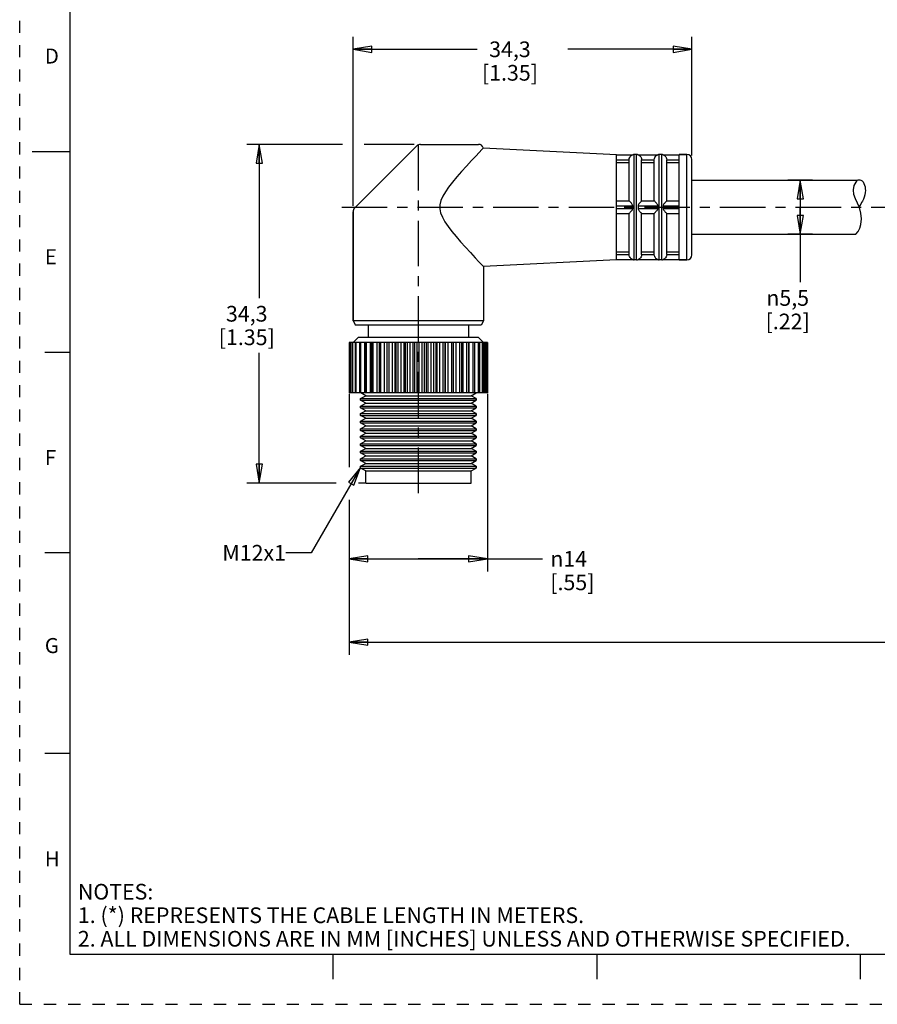
# Model space of a CAD drawing. Units: inches. Extents: x 0 to 22, y 0 to 17.
# Drawn here: x 0 to 8.5, y 0 to 9.8 of the extents above; entities that cross this region are included whole.
import ezdxf

# ---------------------------------------------------------------- set-up
doc = ezdxf.new("R2010")
doc.units = ezdxf.units.IN
doc.header["$LTSCALE"] = 1.21
doc.header["$MEASUREMENT"] = 0
doc.linetypes.add('CENTER', pattern=[0.6, 0.375, -0.075, 0.075, -0.075])
doc.linetypes.add('HIDDEN', pattern=[0.2, 0.1, -0.1])
doc.layers.get('0').update_dxf_attribs({"linetype": 'CONTINUOUS'})
doc.layers.add('AXIS_PART', color=7, linetype='CONTINUOUS')
doc.layers.add('DEFAULT_2', color=8, linetype='HIDDEN')
doc.styles.get("Standard").update_dxf_attribs({"font": 'txt', "width": 0.8})
doc.styles.add('TEXTSTYLE_1', font='gdt', dxfattribs={"width": 0.8})
doc.styles.add('TEXTSTYLE_2', font='txt')
doc.dimstyles.new('DIMSTYLE_1', dxfattribs={"dimtxt": 0.15625, "dimasz": 0.1875, "dimexe": 0.18, "dimexo": 0.0625, "dimgap": 0.09, "dimtad": 0, "dimtih": 1, "dimtoh": 1, "dimlfac": 0.4, "dimzin": 4, "dimdsep": 46, "dimtxsty": 'STANDARD', "dimblk": 'CLOSED', "dimblk1": 'CLOSED', "dimblk2": 'CLOSED', "dimcen": 0.09, "dimadec": 0, "dimazin": 0, "dimtfac": 1, "dimtofl": 0, "dimtmove": 0, "dimatfit": 3, "dimldrblk": 'CLOSED', "dimfxl": 1, "dimtolj": 1, "dimtzin": 4, "dimarcsym": 0})
doc.dimstyles.get("Standard").update_dxf_attribs({"dimtxt": 0.15625, "dimasz": 0.1875, "dimexe": 0.18, "dimexo": 0.0625, "dimgap": 0.09, "dimtad": 0, "dimtih": 1, "dimtoh": 1, "dimzin": 4, "dimdsep": 46, "dimtxsty": 'STANDARD', "dimblk": 'CLOSED', "dimblk1": 'CLOSED', "dimblk2": 'CLOSED', "dimcen": 0.09, "dimadec": 0, "dimazin": 0, "dimtp": 0.05, "dimtm": 0.05, "dimtfac": 1, "dimtofl": 0, "dimtmove": 0, "dimatfit": 3, "dimldrblk": 'CLOSED', "dimfxl": 1, "dimtolj": 1, "dimtzin": 4, "dimarcsym": 0})

# ---------------------------------------------------------------- blocks, each defined once
blk = doc.blocks.new('_CLOSED')
at = {"color": 0, "linetype": 'BYBLOCK'}
for p, q in [((0, 0), (-1, 0.167)), ((-1, 0.167), (-1, -0.167)), ((-1, -0.167), (0, 0)), ((-1, 0), (0, 0))]:
    blk.add_line(p, q, dxfattribs=at)
blk = doc.blocks.new('*D0')
at = {"color": 2, "linetype": 'CONTINUOUS'}
for p, q in [((3.2174, 8.5692), (2.2626, 8.5692)), ((2.3876, 8.5692), (2.3876, 7.0379)), ((3.9308, 8.5692), (3.4309, 8.5692)), ((2.3876, 5.1942), (2.3876, 6.4911)), ((3.1539, 5.1942), (2.2626, 5.1942)), ((3.4432, 5.1942), (3.3767, 5.1942))]:
    blk.add_line(p, q, dxfattribs=at)
at = {"color": 2, "linetype": 'CONTINUOUS', "xscale": 0.1875, "yscale": 0.1875, "zscale": 0.1875}
for p, rotation in [((2.3876, 8.5692), 90), ((2.3876, 5.1942), 270)]:
    blk.add_blockref('_CLOSED', p, dxfattribs=dict(at, rotation=rotation))
at = {"color": 2, "linetype": 'CONTINUOUS', "insert": (2.2626, 6.9598), "char_height": 0.15625, "width": 0.75, "attachment_point": 2, "line_spacing_factor": 0.9}
blk.add_mtext('34,3\\P[1.35]', dxfattribs=at)
blk = doc.blocks.new('*D1')
at = {"color": 2, "linetype": 'CONTINUOUS'}
for p, q in [((3.3226, 7.9574), (3.3226, 9.6423)), ((6.6976, 8.4601), (6.6976, 9.6423)), ((3.3226, 9.5173), (4.557, 9.5173)), ((6.6976, 9.5173), (5.4632, 9.5173))]:
    blk.add_line(p, q, dxfattribs=at)
at = {"color": 2, "linetype": 'CONTINUOUS', "xscale": 0.1875, "yscale": 0.1875, "zscale": 0.1875, "rotation": 180}
blk.add_blockref('_CLOSED', (3.3226, 9.5173), dxfattribs=at)
at = {"color": 2, "linetype": 'CONTINUOUS', "xscale": 0.1875, "yscale": 0.1875, "zscale": 0.1875}
blk.add_blockref('_CLOSED', (6.6976, 9.5173), dxfattribs=at)
at = {"color": 2, "linetype": 'CONTINUOUS', "insert": (4.8851, 9.5954), "char_height": 0.15625, "width": 0.75, "attachment_point": 2, "line_spacing_factor": 0.9}
blk.add_mtext('34,3\\P[1.35]', dxfattribs=at)
blk = doc.blocks.new('*D4')
at = {"color": 2, "linetype": 'CONTINUOUS'}
for p, q in [((3.2826, 6.0837), (3.2826, 5.353)), ((4.661, 6.0837), (4.661, 4.3143)), ((3.2826, 5.0261), (3.2826, 4.3143)), ((3.2826, 4.4393), (3.9718, 4.4393)), ((4.661, 4.4393), (3.9718, 4.4393)), ((3.9718, 4.4393), (5.209, 4.4393))]:
    blk.add_line(p, q, dxfattribs=at)
at = {"color": 2, "linetype": 'CONTINUOUS', "xscale": 0.1875, "yscale": 0.1875, "zscale": 0.1875, "rotation": 180}
blk.add_blockref('_CLOSED', (3.2826, 4.4393), dxfattribs=at)
at = {"color": 2, "linetype": 'CONTINUOUS', "xscale": 0.1875, "yscale": 0.1875, "zscale": 0.1875}
blk.add_blockref('_CLOSED', (4.661, 4.4393), dxfattribs=at)
at = {"color": 2, "linetype": 'CONTINUOUS', "insert": (5.2871, 4.5174), "char_height": 0.15625, "width": 0.625, "attachment_point": 1, "line_spacing_factor": 0.9, "style": 'TEXTSTYLE_1'}
blk.add_mtext('{\\Fgdt;n}\\Ftxt;14\\P[.55]', dxfattribs=at)
blk = doc.blocks.new('*D5')
at = {"color": 2, "linetype": 'CONTINUOUS'}
for p, q in [((7.899, 8.2142), (7.6525, 8.2142)), ((7.7775, 8.2142), (7.7775, 7.9442)), ((7.7775, 7.6742), (7.7775, 7.9442)), ((7.7775, 7.9442), (7.7775, 7.1955)), ((7.899, 7.6742), (7.6525, 7.6742))]:
    blk.add_line(p, q, dxfattribs=at)
at = {"color": 2, "linetype": 'CONTINUOUS', "xscale": 0.1875, "yscale": 0.1875, "zscale": 0.1875}
for p, rotation in [((7.7775, 8.2142), 90), ((7.7775, 7.6742), 270)]:
    blk.add_blockref('_CLOSED', p, dxfattribs=dict(at, rotation=rotation))
at = {"color": 2, "linetype": 'CONTINUOUS', "insert": (7.6525, 7.1174), "char_height": 0.15625, "width": 0.625, "attachment_point": 2, "line_spacing_factor": 0.9, "style": 'TEXTSTYLE_1'}
blk.add_mtext('{\\Fgdt;n}\\Ftxt;5,5\\P[.22]', dxfattribs=at)
blk = doc.blocks.new('*D6')
at = {"color": 2, "linetype": 'CONTINUOUS'}
for p, q in [((18.2839, 7.4942), (18.2839, 3.4839)), ((3.2826, 4.806), (3.2826, 3.4839)), ((3.2826, 3.6089), (10.0801, 3.6089)), ((18.2839, 3.6089), (11.4864, 3.6089))]:
    blk.add_line(p, q, dxfattribs=at)
at = {"color": 2, "linetype": 'CONTINUOUS', "xscale": 0.1875, "yscale": 0.1875, "zscale": 0.1875, "rotation": 180}
blk.add_blockref('_CLOSED', (3.2826, 3.6089), dxfattribs=at)
at = {"color": 2, "linetype": 'CONTINUOUS', "xscale": 0.1875, "yscale": 0.1875, "zscale": 0.1875}
blk.add_blockref('_CLOSED', (18.2839, 3.6089), dxfattribs=at)
at = {"color": 2, "linetype": 'CONTINUOUS', "insert": (10.7833, 3.687), "char_height": 0.15625, "width": 1.25, "attachment_point": 2, "line_spacing_factor": 0.9}
blk.add_mtext('*METER\\PSEE NOTE 1', dxfattribs=at)

msp = doc.modelspace()

# ---------------------------------------------------------------- linework, layer by layer
at = {"color": 7, "linetype": 'CONTINUOUS'}
for p, q in [((0.5, 16.5), (0.5, 0.5)), ((3.958, 8.5545), (3.3372, 7.9338)), ((3.9933, 8.5692), (4.5726, 8.5692)), ((0.125, 8.5), (0.5, 8.5)), ((4.6063, 8.5192), (4.5469, 8.4564)), ((4.6195, 8.5364), (5.9476, 8.4692)), ((5.9476, 8.467), (6.1086, 8.467)), ((6.1081, 8.467), (6.1226, 8.4692)), ((6.1226, 7.4192), (6.1226, 8.4692)), ((6.1476, 8.4692), (6.1226, 8.4692)), ((6.1476, 7.4192), (6.1476, 8.4692)), ((6.1476, 8.4692), (6.1621, 8.467)), ((6.1616, 8.467), (6.3586, 8.467)), ((6.3581, 8.467), (6.3726, 8.4692)), ((6.3726, 7.4192), (6.3726, 8.4692)), ((6.3976, 8.4692), (6.3726, 8.4692)), ((6.3976, 7.4192), (6.3976, 8.4692)), ((6.3976, 8.4692), (6.4121, 8.467)), ((6.4116, 8.467), (6.5726, 8.467)), ((6.6476, 8.4692), (6.5726, 8.4692)), ((6.6476, 7.4192), (6.6476, 8.4692)), ((5.9476, 8.417), (6.0726, 8.417)), ((5.9476, 8.3898), (6.0726, 8.3898)), ((6.0726, 8.0067), (6.0726, 8.4151)), ((6.1976, 8.417), (6.3226, 8.417)), ((6.1976, 8.0067), (6.1976, 8.4151)), ((6.1976, 8.3898), (6.3226, 8.3898)), ((6.3226, 8.0067), (6.3226, 8.4151)), ((6.4476, 8.417), (6.5726, 8.417)), ((6.4476, 8.0067), (6.4476, 8.4151)), ((6.4476, 8.3898), (6.5726, 8.3898)), ((6.6976, 7.4692), (6.6976, 8.4192)), ((8.3077, 8.1157), (8.3165, 8.1614)), ((8.3165, 8.1614), (8.3447, 8.2099)), ((8.3447, 8.2099), (8.3447, 8.2142)), ((8.3133, 8.0717), (8.3077, 8.1157)), ((8.3284, 8.0284), (8.3133, 8.0717)), ((5.9476, 8.0067), (6.0726, 8.0067)), ((5.9476, 7.9567), (6.1086, 7.9567)), ((6.1616, 7.9567), (6.3586, 7.9567)), ((6.1976, 8.0067), (6.3226, 8.0067)), ((6.4116, 7.9567), (6.5726, 7.9567)), ((6.4476, 8.0067), (6.5726, 8.0067)), ((8.3479, 7.9848), (8.3284, 8.0284)), ((8.3667, 7.9399), (8.3479, 7.9848)), ((3.3226, 7.8985), (3.3226, 6.8125)), ((5.9476, 7.9317), (6.1086, 7.9317)), ((5.9476, 7.8817), (6.0726, 7.8817)), ((6.0726, 7.4733), (6.0726, 7.8817)), ((6.1616, 7.9317), (6.3586, 7.9317)), ((6.1976, 7.4733), (6.1976, 7.8817)), ((6.1976, 7.8817), (6.3226, 7.8817)), ((6.3226, 7.4733), (6.3226, 7.8817)), ((6.4116, 7.9317), (6.5726, 7.9317)), ((6.4476, 7.4733), (6.4476, 7.8817)), ((6.4476, 7.8817), (6.5726, 7.8817)), ((8.3824, 7.8837), (8.3667, 7.9399)), ((8.3882, 7.8265), (8.3824, 7.8837)), ((8.3712, 7.7345), (8.3824, 7.7704)), ((8.3824, 7.7704), (8.3882, 7.8265)), ((8.3324, 7.6742), (8.3536, 7.7008)), ((8.3536, 7.7008), (8.3712, 7.7345)), ((5.9476, 7.4986), (6.0726, 7.4986)), ((5.9476, 7.4713), (6.0726, 7.4713)), ((6.1976, 7.4986), (6.3226, 7.4986)), ((6.1976, 7.4713), (6.3226, 7.4713)), ((6.4476, 7.4986), (6.5726, 7.4986)), ((6.4476, 7.4713), (6.5726, 7.4713)), ((5.9476, 7.4213), (6.1086, 7.4213)), ((6.1081, 7.4213), (6.1226, 7.4192)), ((6.1476, 7.4192), (6.1226, 7.4192)), ((6.1476, 7.4192), (6.1621, 7.4213)), ((6.1616, 7.4213), (6.3586, 7.4213)), ((6.3581, 7.4213), (6.3726, 7.4192)), ((6.3976, 7.4192), (6.3726, 7.4192)), ((6.3976, 7.4192), (6.4121, 7.4213)), ((6.4116, 7.4213), (6.5726, 7.4213)), ((6.6476, 7.4192), (6.5726, 7.4192)), ((3.2826, 6.5942), (3.2826, 6.0942)), ((3.2889, 6.5942), (3.2826, 6.5942)), ((3.2892, 6.5942), (3.2892, 6.0942)), ((3.505, 6.5942), (3.2892, 6.5942)), ((3.297, 6.0942), (3.297, 6.5942)), ((3.3088, 6.5942), (3.3088, 6.0942)), ((3.3183, 6.0942), (3.3183, 6.5942)), ((3.3726, 6.6442), (3.3226, 6.5942)), ((3.3412, 6.5942), (3.3412, 6.0942)), ((3.3524, 6.0942), (3.3524, 6.5942)), ((4.5726, 6.6442), (3.3726, 6.6442)), ((3.3856, 6.5942), (3.3856, 6.0942)), ((3.3985, 6.0942), (3.3985, 6.5942)), ((3.4383, 6.0942), (3.4383, 6.5942)), ((3.4411, 6.5942), (3.4411, 6.0942)), ((3.4558, 6.0942), (3.4558, 6.5942)), ((3.495, 6.0942), (3.495, 6.5942)), ((3.5068, 6.5942), (3.5068, 6.0942)), ((4.6609, 6.5942), (3.5068, 6.5942)), ((3.5231, 6.0942), (3.5231, 6.5942)), ((3.561, 6.0942), (3.561, 6.5942)), ((3.5813, 6.5942), (3.5813, 6.0942)), ((3.5992, 6.0942), (3.5992, 6.5942)), ((3.635, 6.0942), (3.635, 6.5942)), ((3.6604, 6.0942), (3.6604, 6.5942)), ((3.6631, 6.0942), (3.6631, 6.5942)), ((3.6826, 6.0942), (3.6826, 6.5942)), ((3.7156, 6.0942), (3.7156, 6.5942)), ((3.7427, 6.0942), (3.7427, 6.5942)), ((3.751, 6.0942), (3.751, 6.5942)), ((3.7716, 6.0942), (3.7716, 6.5942)), ((3.8012, 6.0942), (3.8012, 6.5942)), ((3.8296, 6.0942), (3.8296, 6.5942)), ((3.8432, 6.0942), (3.8432, 6.5942)), ((3.8645, 6.0942), (3.8645, 6.5942)), ((3.8901, 6.0942), (3.8901, 6.5942)), ((3.9192, 6.0942), (3.9192, 6.5942)), ((3.9379, 6.0942), (3.9379, 6.5942)), ((3.9596, 6.0942), (3.9596, 6.5942)), ((3.9807, 6.0942), (3.9807, 6.5942)), ((4.0099, 6.0942), (4.0099, 6.5942)), ((4.0333, 6.0942), (4.0333, 6.5942)), ((4.0548, 6.0942), (4.0548, 6.5942)), ((4.071, 6.0942), (4.071, 6.5942)), ((4.0999, 6.0942), (4.0999, 6.5942)), ((4.1275, 6.0942), (4.1275, 6.5942)), ((4.1485, 6.0942), (4.1485, 6.5942)), ((4.1595, 6.0942), (4.1595, 6.5942)), ((4.1873, 6.0942), (4.1873, 6.5942)), ((4.2187, 6.0942), (4.2187, 6.5942)), ((4.2388, 6.0942), (4.2388, 6.5942)), ((4.2443, 6.0942), (4.2443, 6.5942)), ((4.2706, 6.0942), (4.2706, 6.5942)), ((4.3051, 6.0942), (4.3051, 6.5942)), ((4.3239, 6.0942), (4.3239, 6.5942)), ((4.3481, 6.0942), (4.3481, 6.5942)), ((4.385, 6.0942), (4.385, 6.5942)), ((4.4022, 6.5942), (4.4022, 6.0942)), ((4.4183, 6.0942), (4.4183, 6.5942)), ((4.4569, 6.0942), (4.4569, 6.5942)), ((4.4725, 6.5942), (4.4725, 6.0942)), ((4.4798, 6.0942), (4.4798, 6.5942)), ((4.5194, 6.0942), (4.5194, 6.5942)), ((4.5332, 6.5942), (4.5332, 6.0942)), ((4.5712, 6.0942), (4.5712, 6.5942)), ((4.5726, 6.6442), (4.6222, 6.5946)), ((4.5833, 6.5942), (4.5833, 6.0942)), ((4.6114, 6.0942), (4.6114, 6.5942)), ((4.6217, 6.5942), (4.6217, 6.0942)), ((4.6392, 6.0942), (4.6392, 6.5942)), ((4.6478, 6.5942), (4.6478, 6.0942)), ((4.6539, 6.0942), (4.6539, 6.5942)), ((4.661, 6.5942), (4.661, 6.0942)), ((0.25, 6.5), (0.5, 6.5)), ((3.2889, 6.0942), (3.2826, 6.0942)), ((3.505, 6.0942), (3.2892, 6.0942)), ((3.4476, 6.0653), (3.3983, 6.0938)), ((4.6609, 6.0942), (3.5068, 6.0942)), ((4.4976, 6.0653), (4.5476, 6.0942)), ((3.3976, 6.0365), (3.4476, 6.0653)), ((3.3976, 6.0365), (4.5476, 6.0365)), ((3.4476, 5.9903), (3.3976, 6.0192)), ((3.3976, 6.0192), (4.5476, 6.0192)), ((3.3976, 5.9615), (3.4476, 5.9903)), ((3.4476, 6.0653), (4.4976, 6.0653)), ((3.4476, 5.9903), (4.4976, 5.9903)), ((4.5476, 6.0365), (4.4976, 6.0653)), ((4.4976, 5.9903), (4.5476, 6.0192)), ((4.5476, 5.9615), (4.4976, 5.9903)), ((4.5476, 6.0365), (4.5476, 6.0192)), ((3.3976, 5.9615), (4.5476, 5.9615)), ((3.4476, 5.9153), (3.3976, 5.9442)), ((3.3976, 5.9442), (4.5476, 5.9442)), ((3.3976, 5.8865), (3.4476, 5.9153)), ((3.4476, 5.9153), (4.4976, 5.9153)), ((4.4976, 5.9153), (4.5476, 5.9442)), ((4.5476, 5.8865), (4.4976, 5.9153)), ((4.5476, 5.9615), (4.5476, 5.9442)), ((3.3976, 5.8865), (4.5476, 5.8865)), ((3.4476, 5.8403), (3.3976, 5.8692)), ((3.3976, 5.8692), (4.5476, 5.8692)), ((3.3976, 5.8115), (3.4476, 5.8403)), ((3.3976, 5.8115), (4.5476, 5.8115)), ((3.4476, 5.7653), (3.3976, 5.7942)), ((3.3976, 5.7942), (4.5476, 5.7942)), ((3.4476, 5.8403), (4.4976, 5.8403)), ((4.4976, 5.8403), (4.5476, 5.8692)), ((4.5476, 5.8115), (4.4976, 5.8403)), ((4.4976, 5.7653), (4.5476, 5.7942)), ((4.5476, 5.8865), (4.5476, 5.8692)), ((4.5476, 5.8115), (4.5476, 5.7942)), ((3.3976, 5.7365), (3.4476, 5.7653)), ((3.3976, 5.7365), (4.5476, 5.7365)), ((3.4476, 5.6903), (3.3976, 5.7192)), ((3.3976, 5.7192), (4.5476, 5.7192)), ((3.4476, 5.7653), (4.4976, 5.7653)), ((4.5476, 5.7365), (4.4976, 5.7653)), ((4.4976, 5.6903), (4.5476, 5.7192)), ((4.5476, 5.7365), (4.5476, 5.7192)), ((3.3976, 5.6615), (3.4476, 5.6903)), ((3.3976, 5.6615), (4.5476, 5.6615)), ((3.4476, 5.6153), (3.3976, 5.6442)), ((3.3976, 5.6442), (4.5476, 5.6442)), ((3.3976, 5.5865), (3.4476, 5.6153)), ((3.4476, 5.6903), (4.4976, 5.6903)), ((3.4476, 5.6153), (4.4976, 5.6153)), ((4.5476, 5.6615), (4.4976, 5.6903)), ((4.4976, 5.6153), (4.5476, 5.6442)), ((4.5476, 5.5865), (4.4976, 5.6153)), ((4.5476, 5.6615), (4.5476, 5.6442)), ((3.3976, 5.5865), (4.5476, 5.5865)), ((3.4476, 5.5403), (3.3976, 5.5692)), ((3.3976, 5.5692), (4.5476, 5.5692)), ((3.3976, 5.5115), (3.4476, 5.5403)), ((3.3976, 5.5115), (4.5476, 5.5115)), ((3.4476, 5.5403), (4.4976, 5.5403)), ((4.4976, 5.5403), (4.5476, 5.5692)), ((4.5476, 5.5115), (4.4976, 5.5403)), ((4.5476, 5.5865), (4.5476, 5.5692)), ((4.5476, 5.5115), (4.5476, 5.4942)), ((3.4476, 5.4653), (3.3976, 5.4942)), ((3.3976, 5.4942), (4.5476, 5.4942)), ((3.3976, 5.4365), (3.4476, 5.4653)), ((3.3976, 5.4365), (4.5476, 5.4365)), ((3.4476, 5.3903), (3.3976, 5.4192)), ((3.3976, 5.4192), (4.5476, 5.4192)), ((3.4476, 5.4653), (4.4976, 5.4653)), ((4.4976, 5.4653), (4.5476, 5.4942)), ((4.5476, 5.4365), (4.4976, 5.4653)), ((4.4976, 5.3903), (4.5476, 5.4192)), ((4.5476, 5.4365), (4.5476, 5.4192)), ((3.3976, 5.3615), (3.4476, 5.3903)), ((3.3976, 5.3615), (4.5476, 5.3615)), ((3.4476, 5.3153), (3.3976, 5.3442)), ((3.3976, 5.3442), (4.5476, 5.3442)), ((3.4476, 5.3903), (4.4976, 5.3903)), ((3.4476, 5.1942), (3.4476, 5.3153)), ((3.4476, 5.3153), (4.4976, 5.3153)), ((4.5476, 5.3615), (4.4976, 5.3903)), ((4.4976, 5.3153), (4.5476, 5.3442)), ((4.4976, 5.1942), (4.4976, 5.3153)), ((4.5476, 5.3615), (4.5476, 5.3442)), ((3.4476, 5.1942), (4.4976, 5.1942)), ((0.5, 4.5), (0.25, 4.5)), ((0.5, 2.5001), (0.25, 2.5001)), ((0.5, 0.5), (21.4962, 0.5)), ((2.3754, 0.5), (4.25, 0.5)), ((3.125, 0.25), (3.125, 0.5)), ((5.75, 0.5), (5.75, 0.25)), ((8.375, 0.5), (8.375, 0.25))]:
    msp.add_line(p, q, dxfattribs=at)
for points in [[(4.5469, 8.4564), (4.5009, 8.4074), (4.4508, 8.353), (4.4016, 8.2985), (4.3551, 8.2452), (4.3123, 8.1939), (4.2742, 8.1447), (4.2415, 8.0978), (4.2152, 8.0527), (4.1967, 8.0097), (4.1869, 7.9688), (4.1859, 7.9282), (4.1943, 7.8863), (4.2117, 7.8427), (4.2371, 7.7974), (4.2689, 7.7508), (4.3058, 7.7027), (4.3478, 7.6517), (4.3936, 7.5989), (4.4421, 7.545), (4.4918, 7.4909), (4.539, 7.4403), (4.5764, 7.4006), (4.6226, 7.3521)], [(4.6063, 8.5192), (4.6139, 8.5281), (4.6182, 8.5342), (4.6195, 8.5364)], [(6.0726, 8.417), (6.0746, 8.4292), (6.0788, 8.4401), (6.0843, 8.4488), (6.0901, 8.4552), (6.0956, 8.4598), (6.1005, 8.4631), (6.1047, 8.4652), (6.1077, 8.4665), (6.1086, 8.467)], [(6.1616, 8.467), (6.1625, 8.4666), (6.1654, 8.4653), (6.1694, 8.4632), (6.1739, 8.4603), (6.1787, 8.4565), (6.1834, 8.4518), (6.1881, 8.4457), (6.1925, 8.4378), (6.1959, 8.4281), (6.1976, 8.417)], [(6.3226, 8.417), (6.3246, 8.4292), (6.3288, 8.4401), (6.3343, 8.4488), (6.3401, 8.4552), (6.3456, 8.4598), (6.3505, 8.4631), (6.3547, 8.4652), (6.3577, 8.4665), (6.3586, 8.467)], [(6.4116, 8.467), (6.4125, 8.4666), (6.4154, 8.4653), (6.4194, 8.4632), (6.4239, 8.4603), (6.4287, 8.4565), (6.4334, 8.4518), (6.4381, 8.4457), (6.4425, 8.4378), (6.4459, 8.4281), (6.4476, 8.417)], [(6.0726, 8.4151), (6.0726, 8.416), (6.0726, 8.417)], [(6.1976, 8.417), (6.1976, 8.416), (6.1976, 8.4151)], [(6.3226, 8.4151), (6.3226, 8.416), (6.3226, 8.417)], [(6.4476, 8.417), (6.4476, 8.416), (6.4476, 8.4151)], [(6.1086, 7.9567), (6.1075, 7.964), (6.1041, 7.9709), (6.0996, 7.9774), (6.0948, 7.9835), (6.0901, 7.989), (6.0858, 7.9938), (6.0814, 7.9984), (6.0774, 8.0025), (6.0742, 8.0055), (6.0726, 8.0067)], [(6.1086, 7.9317), (6.1081, 7.944), (6.1086, 7.9567)], [(6.1976, 8.0067), (6.1956, 8.0051), (6.1911, 8.0008), (6.1854, 7.9948), (6.1797, 7.9884), (6.1742, 7.9821), (6.1694, 7.9758), (6.1653, 7.9696), (6.1624, 7.9633), (6.1616, 7.9567)], [(6.1616, 7.9567), (6.1621, 7.944), (6.1616, 7.9317)], [(6.3586, 7.9567), (6.3575, 7.964), (6.3541, 7.9709), (6.3496, 7.9774), (6.3448, 7.9835), (6.3401, 7.989), (6.3358, 7.9938), (6.3314, 7.9984), (6.3274, 8.0025), (6.3242, 8.0055), (6.3226, 8.0067)], [(6.3586, 7.9317), (6.3581, 7.944), (6.3586, 7.9567)], [(6.4476, 8.0067), (6.4456, 8.0051), (6.4411, 8.0008), (6.4354, 7.9948), (6.4297, 7.9884), (6.4242, 7.9821), (6.4194, 7.9758), (6.4153, 7.9696), (6.4124, 7.9633), (6.4116, 7.9567)], [(6.4116, 7.9567), (6.4121, 7.944), (6.4116, 7.9317)], [(6.0726, 7.8817), (6.0746, 7.8832), (6.0789, 7.8874), (6.0844, 7.8932), (6.0902, 7.8995), (6.0956, 7.9059), (6.1005, 7.9122), (6.1047, 7.9184), (6.1077, 7.9248), (6.1086, 7.9317)], [(6.1616, 7.9317), (6.1625, 7.9248), (6.1654, 7.9185), (6.1694, 7.9125), (6.1739, 7.9067), (6.1787, 7.901), (6.1834, 7.8957), (6.1881, 7.8907), (6.1925, 7.8862), (6.1959, 7.8829), (6.1976, 7.8817)], [(6.3226, 7.8817), (6.3246, 7.8832), (6.3289, 7.8874), (6.3344, 7.8932), (6.3402, 7.8995), (6.3456, 7.9059), (6.3505, 7.9122), (6.3547, 7.9184), (6.3577, 7.9248), (6.3586, 7.9317)], [(6.4116, 7.9317), (6.4125, 7.9248), (6.4154, 7.9185), (6.4194, 7.9125), (6.4239, 7.9067), (6.4287, 7.901), (6.4334, 7.8957), (6.4381, 7.8907), (6.4425, 7.8862), (6.4459, 7.8829), (6.4476, 7.8817)], [(6.0726, 7.4713), (6.0726, 7.4723), (6.0726, 7.4733)], [(6.1086, 7.4213), (6.1075, 7.4219), (6.1041, 7.4234), (6.0996, 7.4258), (6.0948, 7.4291), (6.0901, 7.4332), (6.0858, 7.4378), (6.0814, 7.4438), (6.0774, 7.4513), (6.0742, 7.4606), (6.0726, 7.4713)], [(6.1976, 7.4713), (6.1956, 7.4588), (6.1911, 7.4477), (6.1854, 7.439), (6.1797, 7.4327), (6.1742, 7.4283), (6.1694, 7.4251), (6.1653, 7.423), (6.1624, 7.4218), (6.1616, 7.4213)], [(6.1976, 7.4733), (6.1976, 7.4723), (6.1976, 7.4713)], [(6.3226, 7.4713), (6.3226, 7.4723), (6.3226, 7.4733)], [(6.3586, 7.4213), (6.3575, 7.4219), (6.3541, 7.4234), (6.3496, 7.4258), (6.3448, 7.4291), (6.3401, 7.4332), (6.3358, 7.4378), (6.3314, 7.4438), (6.3274, 7.4513), (6.3242, 7.4606), (6.3226, 7.4713)], [(6.4476, 7.4713), (6.4456, 7.4588), (6.4411, 7.4477), (6.4354, 7.439), (6.4297, 7.4327), (6.4242, 7.4283), (6.4194, 7.4251), (6.4153, 7.423), (6.4124, 7.4218), (6.4116, 7.4213)], [(6.4476, 7.4733), (6.4476, 7.4723), (6.4476, 7.4713)]]:
    msp.add_lwpolyline(points, dxfattribs=at)
for centre, start, end in [((3.9933, 8.5192), 90, 135), ((4.5726, 8.5192), 20.17439, 90), ((6.1226, 8.4192), 90, 106.89647), ((6.1476, 8.4192), 73.10353, 90), ((6.3726, 8.4192), 90, 106.89647), ((6.3976, 8.4192), 73.10353, 90), ((6.6476, 8.4192), 0, 90), ((3.3726, 7.8985), 135.00018, 180.00013), ((6.6476, 7.4692), 270, 360), ((6.1226, 7.4692), 253.10353, 270), ((6.1476, 7.4692), 270, 286.89647), ((6.3726, 7.4692), 253.10353, 270), ((6.3976, 7.4692), 270, 286.89647)]:
    msp.add_arc(centre, 0.05, start, end, dxfattribs=at)
msp.add_open_spline([(8.3449, 8.2142), (8.3588, 8.2185), (8.4147, 8.2166), (8.4394, 8.0962), (8.4028, 8.0099), (8.3754, 7.9654), (8.3647, 7.9441)], degree=3, knots=[0, 0, 0, 0, 0.110103, 0.51469, 0.789598, 1, 1, 1, 1], dxfattribs=at)
at = {"layer": 'AXIS_PART', "color": 7, "linetype": 'CENTER'}
for p, q in [((3.9726, 5.0942), (3.9726, 8.6387)), ((3.2092, 7.9442), (18.4455, 7.9442))]:
    msp.add_line(p, q, dxfattribs=at)
at = {"layer": 'AXIS_PART', "color": 7, "linetype": 'CONTINUOUS'}
for p, q in [((4.6195, 8.5364), (5.9476, 8.4692)), ((5.9476, 7.4192), (5.9476, 8.4692)), ((6.5726, 7.4192), (6.5726, 8.4692)), ((6.5726, 8.4692), (6.6476, 8.4692)), ((6.6976, 8.2142), (8.3447, 8.2142)), ((3.3226, 6.8125), (3.3226, 7.8985)), ((6.6976, 7.6742), (8.3324, 7.6742)), ((5.9476, 7.4192), (4.6226, 7.3521)), ((6.5726, 7.4192), (6.6476, 7.4192)), ((4.6226, 7.3521), (4.6226, 6.8125)), ((3.3226, 6.8125), (3.3476, 6.7692)), ((4.6226, 6.8125), (3.3226, 6.8125)), ((4.6226, 6.8125), (4.5976, 6.7692)), ((4.5976, 6.7692), (3.3476, 6.7692)), ((3.4726, 6.7692), (3.4726, 6.6442)), ((4.4726, 6.7692), (4.4726, 6.6442)), ((3.3976, 6.0192), (3.3976, 6.0365)), ((4.5476, 6.0192), (4.5476, 6.0365)), ((3.3976, 5.9442), (3.3976, 5.9615)), ((4.5476, 5.9442), (4.5476, 5.9615)), ((3.3976, 5.8692), (3.3976, 5.8865)), ((3.3976, 5.7942), (3.3976, 5.8115)), ((4.5476, 5.8692), (4.5476, 5.8865)), ((4.5476, 5.7942), (4.5476, 5.8115)), ((3.3976, 5.7192), (3.3976, 5.7365)), ((4.5476, 5.7192), (4.5476, 5.7365)), ((3.3976, 5.6442), (3.3976, 5.6615)), ((4.5476, 5.6442), (4.5476, 5.6615)), ((3.3976, 5.5692), (3.3976, 5.5865)), ((3.3976, 5.4942), (3.3976, 5.5115)), ((4.5476, 5.5692), (4.5476, 5.5865)), ((4.5476, 5.4942), (4.5476, 5.5115)), ((3.3976, 5.4192), (3.3976, 5.4365)), ((4.5476, 5.4192), (4.5476, 5.4365)), ((3.3976, 5.3442), (3.3976, 5.3615)), ((4.5476, 5.3442), (4.5476, 5.3615))]:
    msp.add_line(p, q, dxfattribs=at)
at = {"layer": 'DEFAULT_2', "color": 8, "linetype": 'HIDDEN'}
for q in [(0, 17), (22, 0)]:
    msp.add_line((0, 0), q, dxfattribs=at)

# ---------------------------------------------------------------- texts
at = {"color": 2, "linetype": 'CONTINUOUS', "char_height": 0.15, "attachment_point": 1, "line_spacing_factor": 0.9, "style": 'TEXTSTYLE_2'}
for s, insert, width in [('\\Q0.000018724;D', (0.25, 9.525), 0.15), ('\\Q0.000018724;E', (0.25, 7.525), 0.1375), ('\\Q0.000018724;F', (0.25, 5.525), 0.1375), ('\\Q0.000018724;G', (0.25, 3.65), 0.15), ('\\Q0.000018724;H', (0.25, 1.525), 0.15)]:
    msp.add_mtext(s, dxfattribs=dict(at, insert=insert, width=width))
at = {"color": 2, "linetype": 'CONTINUOUS', "char_height": 0.15625, "line_spacing_factor": 0.9}
for s, insert, width, attachment_point in [('M12x1', (2.6534, 4.5782), 0.625, 3), ('NOTES:\\P1. (*) REPRESENTS THE CABLE LENGTH IN METERS.\\P2. ALL DIMENSIONS ARE IN MM [INCHES] UNLESS AND OTHERWISE SPECIFIED.', (0.5796, 1.2002), 8.5, 1)]:
    msp.add_mtext(s, dxfattribs=dict(at, insert=insert, width=width, attachment_point=attachment_point))

# ---------------------------------------------------------------- dimensions: what is measured, and where the dimension line sits
at = {"color": 2, "linetype": 'CONTINUOUS'}
dim = msp.add_linear_dim(base=(6.6976, 9.5173), p1=(3.3226, 7.9574), p2=(6.6976, 8.4601), dimstyle='DIMSTYLE_1', dxfattribs=at)
dim.commit()
dim.dimension.update_dxf_attribs({"geometry": '*D1', "text_midpoint": (4.8539, 9.4001), "dimtype": 160})
dim = msp.add_linear_dim(base=(2.3876, 5.1942), p1=(3.9308, 8.5692), p2=(3.4432, 5.1942), angle=270, dimstyle='DIMSTYLE_1', dxfattribs=at)
dim.commit()
dim.dimension.update_dxf_attribs({"geometry": '*D0', "text_midpoint": (2.2313, 6.7645), "dimtype": 160})
for base, p1, p2, angle, text, picture, middle in [((7.7775, 7.6742), (7.6525, 8.2142), (7.6525, 7.6742), 270, '%%c<>', '*D5', (7.6942, 6.9221)), ((3.2826, 3.6089), (18.2839, 7.4942), (3.2826, 4.806), 180, '*METER\\PSEE NOTE 1', '*D6', (10.1583, 3.4917))]:
    dim = msp.add_linear_dim(base=base, p1=p1, p2=p2, angle=angle, text=text, dimstyle='DIMSTYLE_1', dxfattribs=at)
    dim.commit()
    dim.dimension.update_dxf_attribs({"geometry": picture, "text_midpoint": middle, "dimtype": 160})
dim = msp.add_linear_dim(base=(4.661, 4.4393), p1=(3.2826, 6.0837), p2=(4.661, 6.0837), text='%%c<>', dimstyle='DIMSTYLE_1', dxfattribs=at)
dim.commit()
dim.dimension.update_dxf_attribs({"geometry": '*D4', "text_midpoint": (5.7038, 4.3221), "dimtype": 160})

# ---------------------------------------------------------------- leaders
msp.add_leader([(3.3976, 5.35), (2.9034, 4.5001), (2.6534, 4.5001)], dimstyle='STANDARD', override={"dimtad": 0}, dxfattribs=at)

doc.saveas('drawing.dxf')
